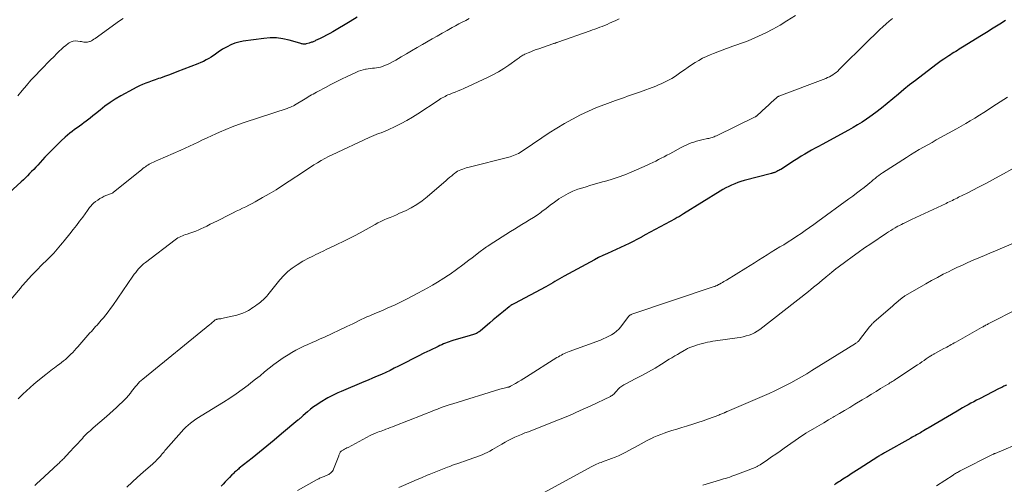
# Model space of a CAD drawing. Units: feet. Extents: x 1989999 to 1995028, y 515000 to 520000.
# Drawn here: x 1991484 to 1991731, y 516519 to 516636 of the extents above; entities that cross this region are included whole.
import ezdxf

# ---------------------------------------------------------------- set-up
doc = ezdxf.new("R2010")
doc.units = ezdxf.units.FT
doc.header["$LTSCALE"] = 100
doc.header["$MEASUREMENT"] = 0
doc.layers.add('CONTOUR INDEX', color=32, linetype='Continuous', lineweight=25)
doc.layers.add('CONTOUR INTERMEDIATE', color=40, linetype='Continuous', lineweight=15)

msp = doc.modelspace()

# ---------------------------------------------------------------- linework, layer by layer
at = {"layer": 'CONTOUR INDEX', "flags": 128}
for points, elevation in [([(1991568.78, 516636.28), (1991567, 516635.19), (1991562.64, 516632.62), (1991561.88, 516632.19), (1991561.11, 516631.77), (1991560.33, 516631.37), (1991559.54, 516630.99), (1991558.34, 516630.43), (1991558.14, 516630.34), (1991557.94, 516630.25), (1991557.75, 516630.17), (1991557.55, 516630.08), (1991557.35, 516630.01), (1991557.15, 516629.93), (1991556.94, 516629.87), (1991556.74, 516629.81), (1991556.01, 516629.62), (1991555.82, 516629.58), (1991555.62, 516629.56), (1991555.42, 516629.56), (1991555.22, 516629.58), (1991555.02, 516629.62), (1991554.82, 516629.66), (1991554.63, 516629.71), (1991554.43, 516629.76), (1991551.72, 516630.55), (1991550.17, 516630.9), (1991548.6, 516631.12), (1991547.02, 516631.13), (1991545.43, 516631.01), (1991540.25, 516630.28), (1991539.19, 516630.07), (1991538.17, 516629.78), (1991537.18, 516629.38), (1991536.21, 516628.91), (1991535.08, 516628.26), (1991534.71, 516628.04), (1991534.34, 516627.81), (1991533.99, 516627.56), (1991533.64, 516627.3), (1991533.3, 516627.04), (1991532.94, 516626.78), (1991532.58, 516626.55), (1991532.21, 516626.32), (1991531.65, 516625.98), (1991530.99, 516625.6), (1991530.31, 516625.25), (1991529.62, 516624.94), (1991528.92, 516624.64), (1991523.63, 516622.59), (1991522.6, 516622.2), (1991521.58, 516621.82), (1991520.55, 516621.45), (1991519.52, 516621.08), (1991519.06, 516620.92), (1991518.26, 516620.63), (1991517.45, 516620.34), (1991516.65, 516620.05), (1991515.85, 516619.75), (1991515.05, 516619.43), (1991514.27, 516619.09), (1991513.5, 516618.71), (1991512.75, 516618.32), (1991509.61, 516616.58), (1991508.25, 516615.78), (1991506.93, 516614.93), (1991505.66, 516614.02), (1991504.42, 516613.05), (1991503.29, 516612.13), (1991502.63, 516611.6), (1991501.97, 516611.07), (1991501.3, 516610.55), (1991500.63, 516610.04), (1991500.48, 516609.93), (1991499.88, 516609.48), (1991499.28, 516609.03), (1991498.67, 516608.6), (1991498.06, 516608.16), (1991497.45, 516607.72), (1991496.86, 516607.26), (1991496.29, 516606.77), (1991495.74, 516606.27), (1991494.72, 516605.32), (1991493.68, 516604.33), (1991492.65, 516603.31), (1991491.64, 516602.28), (1991490.64, 516601.23), (1991488.84, 516599.3), (1991488.33, 516598.76), (1991487.83, 516598.22), (1991487.32, 516597.69), (1991486.81, 516597.15), (1991486.29, 516596.63), (1991485.77, 516596.11), (1991485.24, 516595.6), (1991484.7, 516595.1), (1991479.69, 516590.55)], 900), ([(1991730.93, 516635.48), (1991729.51, 516634.58), (1991727.84, 516633.53), (1991726.17, 516632.49), (1991724.5, 516631.45), (1991722.82, 516630.41), (1991720.2, 516628.8), (1991719.77, 516628.53), (1991719.35, 516628.27), (1991718.92, 516628), (1991718.5, 516627.73), (1991718.07, 516627.46), (1991717.65, 516627.19), (1991717.23, 516626.92), (1991716.81, 516626.64), (1991716.25, 516626.28), (1991715.56, 516625.81), (1991714.88, 516625.34), (1991714.2, 516624.85), (1991713.53, 516624.35), (1991708.42, 516620.49), (1991706.98, 516619.37), (1991705.55, 516618.23), (1991704.15, 516617.05), (1991702.77, 516615.86), (1991701.37, 516614.67), (1991699.96, 516613.52), (1991698.5, 516612.42), (1991697.02, 516611.36), (1991696.22, 516610.81), (1991695.1, 516610.07), (1991693.97, 516609.35), (1991692.81, 516608.67), (1991691.64, 516608.02), (1991685.07, 516604.46), (1991684.19, 516603.98), (1991683.32, 516603.5), (1991682.45, 516603.01), (1991681.59, 516602.51), (1991680.73, 516602), (1991679.87, 516601.48), (1991679.03, 516600.95), (1991678.18, 516600.42), (1991674.72, 516598.22), (1991674.49, 516598.07), (1991674.25, 516597.94), (1991674.02, 516597.81), (1991673.77, 516597.68), (1991673.57, 516597.58), (1991673.42, 516597.52), (1991673.28, 516597.46), (1991673.13, 516597.41), (1991672.98, 516597.37), (1991672.83, 516597.34), (1991672.68, 516597.3), (1991672.53, 516597.26), (1991672.38, 516597.22), (1991665.54, 516595.4), (1991664.75, 516595.17), (1991663.97, 516594.91), (1991663.2, 516594.62), (1991662.44, 516594.29), (1991661.7, 516593.94), (1991660.97, 516593.56), (1991660.25, 516593.16), (1991659.54, 516592.74), (1991650.42, 516587.08), (1991650.15, 516586.92), (1991649.89, 516586.76), (1991649.63, 516586.6), (1991649.36, 516586.45), (1991649.1, 516586.29), (1991648.83, 516586.14), (1991648.56, 516585.99), (1991648.29, 516585.84), (1991640.79, 516581.8), (1991640.65, 516581.73), (1991640.52, 516581.66), (1991640.39, 516581.58), (1991640.25, 516581.5), (1991640.12, 516581.42), (1991639.99, 516581.35), (1991639.85, 516581.28), (1991639.72, 516581.2), (1991636.83, 516579.7), (1991635.75, 516579.16), (1991634.67, 516578.64), (1991633.57, 516578.15), (1991632.46, 516577.67), (1991631.35, 516577.2), (1991630.25, 516576.7), (1991629.17, 516576.17), (1991628.11, 516575.61), (1991620.55, 516571.48), (1991619.97, 516571.15), (1991619.39, 516570.82), (1991618.82, 516570.49), (1991618.25, 516570.15), (1991617.68, 516569.81), (1991617.11, 516569.47), (1991616.53, 516569.15), (1991615.94, 516568.83), (1991608.1, 516564.69), (1991607.92, 516564.6), (1991607.75, 516564.5), (1991607.58, 516564.39), (1991607.41, 516564.29), (1991607.24, 516564.18), (1991607.08, 516564.06), (1991606.92, 516563.94), (1991606.76, 516563.82), (1991605.36, 516562.66), (1991604.5, 516561.96), (1991603.65, 516561.25), (1991602.8, 516560.54), (1991601.95, 516559.83), (1991599.49, 516557.76), (1991599.27, 516557.59), (1991599.06, 516557.44), (1991598.83, 516557.3), (1991598.59, 516557.17), (1991598.35, 516557.05), (1991598.11, 516556.95), (1991597.85, 516556.86), (1991597.6, 516556.78), (1991597.57, 516556.77), (1991597.3, 516556.7), (1991597.03, 516556.63), (1991596.75, 516556.55), (1991596.48, 516556.47), (1991592.68, 516555.36), (1991592.21, 516555.21), (1991591.74, 516555.06), (1991591.28, 516554.89), (1991590.82, 516554.71), (1991590.36, 516554.52), (1991589.91, 516554.32), (1991589.46, 516554.12), (1991589.01, 516553.91), (1991586.94, 516552.91), (1991585.47, 516552.2), (1991584, 516551.47), (1991582.53, 516550.73), (1991581.07, 516549.99), (1991579.11, 516548.98), (1991578.05, 516548.44), (1991576.98, 516547.91), (1991575.9, 516547.41), (1991574.82, 516546.91), (1991573.73, 516546.43), (1991572.63, 516545.96), (1991571.54, 516545.49), (1991570.44, 516545.03), (1991564.73, 516542.66), (1991563.88, 516542.29), (1991563.05, 516541.89), (1991562.24, 516541.46), (1991561.43, 516541.01), (1991559.48, 516539.84), (1991558.66, 516539.32), (1991557.87, 516538.77), (1991557.1, 516538.19), (1991556.36, 516537.57), (1991555.23, 516536.58), (1991555.07, 516536.43), (1991554.9, 516536.29), (1991554.74, 516536.14), (1991554.59, 516535.99), (1991554.43, 516535.85), (1991554.27, 516535.7), (1991554.1, 516535.56), (1991553.94, 516535.42), (1991549.84, 516532), (1991548.01, 516530.48), (1991546.18, 516528.98), (1991544.34, 516527.48), (1991542.49, 516525.98), (1991539.27, 516523.4), (1991539.03, 516523.2), (1991538.79, 516523.01), (1991538.55, 516522.81), (1991538.32, 516522.6), (1991538.09, 516522.4), (1991537.86, 516522.18), (1991537.64, 516521.97), (1991537.43, 516521.75), (1991536.81, 516521.11), (1991536.29, 516520.56), (1991535.77, 516520.02), (1991535.25, 516519.47), (1991534.73, 516518.92)], 880), ([(1991731.18, 516544.22), (1991730.58, 516543.93), (1991730, 516543.63), (1991729.41, 516543.34), (1991724.44, 516540.79), (1991723.73, 516540.43), (1991723.03, 516540.06), (1991722.32, 516539.68), (1991721.62, 516539.3), (1991720.92, 516538.92), (1991720.22, 516538.53), (1991719.53, 516538.13), (1991718.84, 516537.73), (1991711.63, 516533.48), (1991711.25, 516533.26), (1991710.87, 516533.03), (1991710.48, 516532.8), (1991710.1, 516532.58), (1991710, 516532.52), (1991709.67, 516532.32), (1991709.33, 516532.13), (1991708.99, 516531.93), (1991708.66, 516531.74), (1991708.32, 516531.55), (1991707.98, 516531.36), (1991707.64, 516531.17), (1991707.3, 516530.97), (1991700.67, 516527.25), (1991700.46, 516527.13), (1991700.25, 516527.01), (1991700.05, 516526.89), (1991699.84, 516526.77), (1991699.64, 516526.65), (1991699.44, 516526.52), (1991699.23, 516526.4), (1991699.03, 516526.27), (1991694.37, 516523.28), (1991693.7, 516522.85), (1991693.02, 516522.42), (1991692.35, 516521.99), (1991691.67, 516521.55), (1991690.3, 516520.67), (1991689.94, 516520.45), (1991689.58, 516520.22), (1991689.23, 516519.99), (1991688.87, 516519.76), (1991688.47, 516519.5), (1991688.31, 516519.4), (1991688.15, 516519.3)], 860)]:
    msp.add_lwpolyline(points, dxfattribs=dict(at, elevation=elevation))
at = {"layer": 'CONTOUR INTERMEDIATE', "flags": 128}
for points, elevation in [([(1991596.8, 516635.95), (1991595.93, 516635.5), (1991595.06, 516635.05), (1991594.2, 516634.6), (1991593.34, 516634.13), (1991592.52, 516633.69), (1991591.26, 516632.99), (1991590, 516632.29), (1991588.74, 516631.58), (1991587.49, 516630.86), (1991585.07, 516629.46), (1991583.73, 516628.69), (1991582.39, 516627.91), (1991581.06, 516627.13), (1991579.73, 516626.35), (1991578.43, 516625.58), (1991577.74, 516625.2), (1991577.04, 516624.83), (1991576.32, 516624.5), (1991575.59, 516624.2), (1991575.08, 516624), (1991574.59, 516623.83), (1991574.1, 516623.7), (1991573.59, 516623.61), (1991573.08, 516623.56), (1991572.56, 516623.53), (1991572.05, 516623.48), (1991571.53, 516623.41), (1991571.02, 516623.32), (1991570.85, 516623.29), (1991570.26, 516623.16), (1991569.68, 516623), (1991569.11, 516622.79), (1991568.56, 516622.55), (1991566.23, 516621.45), (1991564.87, 516620.79), (1991563.51, 516620.12), (1991562.16, 516619.43), (1991560.81, 516618.72), (1991558.95, 516617.73), (1991558.54, 516617.51), (1991558.13, 516617.29), (1991557.73, 516617.06), (1991557.33, 516616.84), (1991556.93, 516616.61), (1991556.53, 516616.37), (1991556.13, 516616.14), (1991555.74, 516615.9), (1991553.07, 516614.26), (1991553, 516614.23), (1991552.94, 516614.19), (1991552.87, 516614.15), (1991552.8, 516614.12), (1991552.39, 516613.93), (1991552.11, 516613.8), (1991551.83, 516613.69), (1991551.55, 516613.58), (1991551.26, 516613.48), (1991540.73, 516610.03), (1991539.1, 516609.47), (1991537.49, 516608.87), (1991535.9, 516608.23), (1991534.32, 516607.55), (1991533.39, 516607.13), (1991532.29, 516606.63), (1991531.19, 516606.12), (1991530.1, 516605.59), (1991529.01, 516605.06), (1991527.92, 516604.53), (1991526.82, 516604), (1991525.72, 516603.5), (1991524.61, 516603.01), (1991518.85, 516600.49), (1991518.49, 516600.33), (1991518.13, 516600.17), (1991517.78, 516600.01), (1991517.42, 516599.85), (1991517.41, 516599.85), (1991517.06, 516599.68), (1991516.73, 516599.5), (1991516.4, 516599.31), (1991516.08, 516599.1), (1991515.77, 516598.89), (1991515.46, 516598.66), (1991515.15, 516598.43), (1991514.85, 516598.2), (1991507.71, 516592.41), (1991507.69, 516592.4), (1991507.67, 516592.39), (1991507.66, 516592.38), (1991507.64, 516592.37), (1991507.57, 516592.33), (1991507.55, 516592.32), (1991507.53, 516592.31), (1991507.51, 516592.3), (1991507.49, 516592.3), (1991505.5, 516591.47), (1991504.92, 516591.2), (1991504.37, 516590.9), (1991503.84, 516590.55), (1991503.33, 516590.17), (1991502.79, 516589.73), (1991502.58, 516589.54), (1991502.37, 516589.33), (1991502.18, 516589.12), (1991502, 516588.89), (1991501.83, 516588.66), (1991501.65, 516588.43), (1991501.48, 516588.19), (1991501.31, 516587.96), (1991500.1, 516586.29), (1991499.31, 516585.23), (1991498.51, 516584.18), (1991497.7, 516583.14), (1991496.87, 516582.1), (1991495.42, 516580.31), (1991495, 516579.8), (1991494.57, 516579.28), (1991494.15, 516578.77), (1991493.72, 516578.26), (1991493.29, 516577.76), (1991492.85, 516577.27), (1991492.39, 516576.78), (1991491.93, 516576.31), (1991491.55, 516575.93), (1991490.89, 516575.27), (1991490.23, 516574.62), (1991489.57, 516573.96), (1991488.91, 516573.3), (1991487.54, 516571.92), (1991487.14, 516571.52), (1991486.75, 516571.1), (1991486.37, 516570.68), (1991486, 516570.25), (1991485.63, 516569.82), (1991485.27, 516569.39), (1991484.9, 516568.95), (1991484.53, 516568.52), (1991481.2, 516564.55)], 896), ([(1991510.21, 516636.01), (1991509.3, 516635.39), (1991503.17, 516630.98), (1991502.87, 516630.78), (1991502.57, 516630.59), (1991502.25, 516630.41), (1991501.92, 516630.25), (1991501.82, 516630.2), (1991501.54, 516630.11), (1991501.25, 516630.04), (1991500.96, 516630.02), (1991500.67, 516630.04), (1991500.37, 516630.09), (1991500.07, 516630.13), (1991499.77, 516630.18), (1991499.47, 516630.24), (1991498.87, 516630.34), (1991498.29, 516630.37), (1991497.73, 516630.31), (1991497.2, 516630.12), (1991496.69, 516629.85), (1991496.47, 516629.69), (1991495.88, 516629.25), (1991495.31, 516628.79), (1991494.76, 516628.3), (1991494.22, 516627.79), (1991493.65, 516627.23), (1991492.85, 516626.42), (1991492.04, 516625.61), (1991491.24, 516624.8), (1991490.45, 516623.99), (1991489.46, 516622.98), (1991488.29, 516621.75), (1991487.15, 516620.5), (1991486.03, 516619.22), (1991484.94, 516617.93), (1991483.87, 516616.61)], 904), ([(1991634.34, 516635.9), (1991633.43, 516635.48), (1991632.51, 516635.06), (1991631.87, 516634.77), (1991631.27, 516634.51), (1991630.67, 516634.26), (1991630.07, 516634.01), (1991629.46, 516633.78), (1991628.85, 516633.55), (1991628.24, 516633.33), (1991627.62, 516633.11), (1991627.01, 516632.89), (1991618.97, 516630.06), (1991618.81, 516630), (1991618.65, 516629.95), (1991618.49, 516629.89), (1991618.34, 516629.84), (1991618.18, 516629.79), (1991618.02, 516629.73), (1991617.86, 516629.68), (1991617.71, 516629.63), (1991614.21, 516628.42), (1991613.53, 516628.18), (1991612.85, 516627.93), (1991612.19, 516627.66), (1991611.52, 516627.38), (1991610.72, 516627.03), (1991610.46, 516626.91), (1991610.21, 516626.78), (1991609.97, 516626.64), (1991609.73, 516626.48), (1991609.49, 516626.32), (1991609.26, 516626.16), (1991609.03, 516626), (1991608.8, 516625.83), (1991606.72, 516624.32), (1991605.43, 516623.44), (1991604.1, 516622.61), (1991602.73, 516621.87), (1991601.33, 516621.18), (1991595.41, 516618.48), (1991594.7, 516618.16), (1991593.99, 516617.85), (1991593.27, 516617.55), (1991592.55, 516617.26), (1991591.84, 516616.98), (1991591.47, 516616.83), (1991591.11, 516616.67), (1991590.75, 516616.49), (1991590.4, 516616.31), (1991590.05, 516616.12), (1991589.7, 516615.92), (1991589.36, 516615.71), (1991589.03, 516615.49), (1991583.93, 516612.12), (1991582.56, 516611.26), (1991581.16, 516610.43), (1991579.73, 516609.67), (1991578.28, 516608.95), (1991576.5, 516608.12), (1991575.91, 516607.85), (1991575.32, 516607.61), (1991574.72, 516607.38), (1991574.12, 516607.17), (1991573.51, 516606.95), (1991572.91, 516606.73), (1991572.32, 516606.48), (1991571.73, 516606.22), (1991562.49, 516601.86), (1991561.55, 516601.4), (1991560.63, 516600.91), (1991559.73, 516600.4), (1991558.83, 516599.87), (1991557.95, 516599.32), (1991557.07, 516598.76), (1991556.19, 516598.2), (1991555.32, 516597.62), (1991551.73, 516595.23), (1991550.1, 516594.17), (1991548.45, 516593.13), (1991546.78, 516592.13), (1991545.1, 516591.15), (1991543.25, 516590.11), (1991542.47, 516589.68), (1991541.69, 516589.26), (1991540.9, 516588.87), (1991540.1, 516588.48), (1991539.3, 516588.1), (1991538.5, 516587.72), (1991537.71, 516587.33), (1991536.91, 516586.93), (1991533.81, 516585.37), (1991532.91, 516584.92), (1991532.01, 516584.47), (1991531.11, 516584.03), (1991530.21, 516583.59), (1991529.82, 516583.4), (1991529.11, 516583.07), (1991528.39, 516582.77), (1991527.66, 516582.49), (1991526.92, 516582.24), (1991526.22, 516582.02), (1991525.82, 516581.89), (1991525.43, 516581.75), (1991525.04, 516581.59), (1991524.66, 516581.43), (1991524.29, 516581.25), (1991523.92, 516581.05), (1991523.57, 516580.83), (1991523.23, 516580.59), (1991515.76, 516574.92), (1991515.31, 516574.55), (1991514.88, 516574.17), (1991514.47, 516573.76), (1991514.08, 516573.34), (1991513.7, 516572.89), (1991513.34, 516572.44), (1991513, 516571.97), (1991512.66, 516571.5), (1991507.62, 516564.15), (1991507.07, 516563.36), (1991506.49, 516562.59), (1991505.9, 516561.84), (1991505.29, 516561.1), (1991504.73, 516560.45), (1991504.39, 516560.05), (1991504.04, 516559.65), (1991503.68, 516559.25), (1991503.32, 516558.86), (1991502.97, 516558.47), (1991502.61, 516558.07), (1991502.26, 516557.67), (1991501.9, 516557.28), (1991498.88, 516553.83), (1991498.46, 516553.35), (1991498.03, 516552.88), (1991497.59, 516552.42), (1991497.16, 516551.96), (1991496.7, 516551.51), (1991496.24, 516551.08), (1991495.76, 516550.67), (1991495.27, 516550.27), (1991494.28, 516549.5), (1991493.86, 516549.18), (1991493.43, 516548.86), (1991493, 516548.54), (1991492.57, 516548.22), (1991492.14, 516547.9), (1991491.71, 516547.58), (1991491.29, 516547.25), (1991490.87, 516546.92), (1991488.84, 516545.27), (1991487.89, 516544.47), (1991486.94, 516543.66), (1991486.02, 516542.81), (1991485.12, 516541.95), (1991484.53, 516541.38), (1991483.94, 516540.79)], 892), ([(1991678.42, 516636.76), (1991676.27, 516635.35), (1991674.55, 516634.28), (1991672.79, 516633.27), (1991670.98, 516632.36), (1991669.14, 516631.52), (1991667.35, 516630.75), (1991666.16, 516630.26), (1991664.95, 516629.79), (1991663.74, 516629.35), (1991662.51, 516628.94), (1991662.29, 516628.86), (1991661.17, 516628.49), (1991660.06, 516628.09), (1991658.96, 516627.67), (1991657.87, 516627.23), (1991657.11, 516626.92), (1991656.13, 516626.49), (1991655.17, 516626.02), (1991654.24, 516625.5), (1991653.32, 516624.94), (1991652.43, 516624.35), (1991651.54, 516623.76), (1991650.65, 516623.15), (1991649.77, 516622.53), (1991648.74, 516621.79), (1991648.12, 516621.38), (1991647.49, 516620.98), (1991646.84, 516620.61), (1991646.18, 516620.26), (1991645.51, 516619.94), (1991644.83, 516619.63), (1991644.14, 516619.35), (1991643.44, 516619.07), (1991639.41, 516617.55), (1991638.67, 516617.28), (1991637.92, 516617.01), (1991637.17, 516616.75), (1991636.41, 516616.5), (1991635.66, 516616.24), (1991634.9, 516615.99), (1991634.15, 516615.72), (1991633.4, 516615.46), (1991630.71, 516614.49), (1991628.64, 516613.69), (1991626.6, 516612.82), (1991624.6, 516611.85), (1991622.63, 516610.82), (1991622.6, 516610.79), (1991620.65, 516609.68), (1991618.72, 516608.52), (1991616.83, 516607.32), (1991614.95, 516606.08), (1991610.3, 516602.93), (1991609.91, 516602.68), (1991609.52, 516602.44), (1991609.12, 516602.22), (1991608.72, 516602.02), (1991608.3, 516601.83), (1991607.88, 516601.66), (1991607.44, 516601.52), (1991607, 516601.39), (1991596.47, 516598.7), (1991596.02, 516598.58), (1991595.58, 516598.45), (1991595.15, 516598.3), (1991594.71, 516598.14), (1991594.3, 516597.95), (1991593.89, 516597.74), (1991593.51, 516597.49), (1991593.14, 516597.22), (1991592.89, 516597.02), (1991592.41, 516596.63), (1991591.94, 516596.23), (1991591.46, 516595.83), (1991590.99, 516595.43), (1991586.29, 516591.36), (1991585.01, 516590.35), (1991583.68, 516589.42), (1991582.28, 516588.6), (1991580.82, 516587.87), (1991579.37, 516587.22), (1991578.6, 516586.87), (1991577.83, 516586.54), (1991577.04, 516586.21), (1991576.26, 516585.89), (1991575.48, 516585.56), (1991574.71, 516585.21), (1991573.96, 516584.83), (1991573.22, 516584.43), (1991570.99, 516583.17), (1991569.54, 516582.36), (1991568.08, 516581.58), (1991566.6, 516580.83), (1991565.11, 516580.1), (1991563.97, 516579.56), (1991563.04, 516579.12), (1991562.11, 516578.67), (1991561.19, 516578.22), (1991560.26, 516577.77), (1991559.5, 516577.4), (1991558.96, 516577.13), (1991558.41, 516576.87), (1991557.86, 516576.61), (1991557.31, 516576.36), (1991556.77, 516576.09), (1991556.23, 516575.82), (1991555.7, 516575.52), (1991555.18, 516575.22), (1991553.73, 516574.34), (1991552.53, 516573.53), (1991551.41, 516572.64), (1991550.38, 516571.64), (1991549.42, 516570.57), (1991546.42, 516566.84), (1991546.14, 516566.51), (1991545.86, 516566.19), (1991545.55, 516565.88), (1991545.24, 516565.58), (1991544.91, 516565.3), (1991544.58, 516565.02), (1991544.23, 516564.76), (1991543.89, 516564.5), (1991543.72, 516564.38), (1991543.29, 516564.07), (1991542.85, 516563.77), (1991542.41, 516563.47), (1991541.96, 516563.18), (1991541.54, 516562.91), (1991540.86, 516562.53), (1991540.16, 516562.2), (1991539.43, 516561.94), (1991538.68, 516561.73), (1991534.83, 516560.89), (1991534.64, 516560.85), (1991534.45, 516560.82), (1991534.25, 516560.79), (1991534.06, 516560.77), (1991533.9, 516560.76), (1991533.78, 516560.75), (1991533.67, 516560.72), (1991533.56, 516560.68), (1991533.45, 516560.64), (1991533.35, 516560.58), (1991533.25, 516560.52), (1991533.16, 516560.45), (1991533.07, 516560.37), (1991532.8, 516560.14), (1991532.58, 516559.94), (1991532.35, 516559.75), (1991532.12, 516559.56), (1991531.89, 516559.37), (1991515.12, 516545.74), (1991514.72, 516545.4), (1991514.34, 516545.04), (1991513.97, 516544.65), (1991513.63, 516544.25), (1991513.29, 516543.84), (1991512.96, 516543.43), (1991512.64, 516543.01), (1991512.31, 516542.59), (1991512.01, 516542.19), (1991511.52, 516541.59), (1991511.01, 516541), (1991510.47, 516540.44), (1991509.91, 516539.9), (1991509.39, 516539.42), (1991508.55, 516538.66), (1991507.71, 516537.9), (1991506.86, 516537.14), (1991506.01, 516536.4), (1991502.71, 516533.51), (1991502.36, 516533.2), (1991502.01, 516532.88), (1991501.66, 516532.56), (1991501.32, 516532.24), (1991500.99, 516531.91), (1991500.65, 516531.58), (1991500.33, 516531.24), (1991500.01, 516530.9), (1991496.57, 516527.18), (1991496.36, 516526.95), (1991496.15, 516526.72), (1991495.94, 516526.49), (1991495.73, 516526.26), (1991495.51, 516526.04), (1991495.29, 516525.81), (1991495.07, 516525.59), (1991494.85, 516525.38), (1991494.62, 516525.16), (1991494.4, 516524.95), (1991494.17, 516524.73), (1991493.94, 516524.52), (1991489.34, 516520.28), (1991488.72, 516519.71), (1991488.1, 516519.13)], 888), ([(1991702.7, 516636.01), (1991701.89, 516635.33), (1991701.09, 516634.63), (1991700.3, 516633.92), (1991699.51, 516633.2), (1991698.74, 516632.47), (1991697.98, 516631.74), (1991697.22, 516631), (1991696.46, 516630.25), (1991689.37, 516623.17), (1991689, 516622.83), (1991688.61, 516622.5), (1991688.21, 516622.2), (1991687.8, 516621.91), (1991687.36, 516621.65), (1991686.92, 516621.41), (1991686.46, 516621.19), (1991686, 516621), (1991674.23, 516616.51), (1991674.16, 516616.48), (1991674.09, 516616.45), (1991674.02, 516616.42), (1991673.96, 516616.38), (1991673.9, 516616.34), (1991673.83, 516616.3), (1991673.77, 516616.25), (1991673.72, 516616.2), (1991672.91, 516615.47), (1991672.45, 516615.06), (1991671.99, 516614.64), (1991671.54, 516614.22), (1991671.08, 516613.8), (1991668.71, 516611.61), (1991668.66, 516611.57), (1991668.62, 516611.53), (1991668.57, 516611.5), (1991668.52, 516611.46), (1991668.47, 516611.43), (1991668.42, 516611.4), (1991668.37, 516611.37), (1991668.31, 516611.34), (1991658.62, 516606.63), (1991658.36, 516606.51), (1991658.09, 516606.4), (1991657.82, 516606.3), (1991657.54, 516606.2), (1991657.27, 516606.12), (1991656.99, 516606.04), (1991656.71, 516605.97), (1991656.43, 516605.91), (1991654.98, 516605.6), (1991654.31, 516605.44), (1991653.65, 516605.26), (1991652.99, 516605.06), (1991652.34, 516604.83), (1991651.7, 516604.58), (1991651.07, 516604.31), (1991650.45, 516604.01), (1991649.84, 516603.7), (1991646.94, 516602.14), (1991646.24, 516601.77), (1991645.54, 516601.39), (1991644.84, 516601.02), (1991644.14, 516600.65), (1991643.44, 516600.28), (1991642.73, 516599.93), (1991642.01, 516599.59), (1991641.29, 516599.26), (1991637.32, 516597.52), (1991635.68, 516596.85), (1991634.03, 516596.23), (1991632.34, 516595.68), (1991630.64, 516595.19), (1991630.14, 516595.06), (1991628.68, 516594.66), (1991627.22, 516594.24), (1991625.76, 516593.8), (1991624.32, 516593.34), (1991623.99, 516593.24), (1991622.74, 516592.76), (1991621.52, 516592.21), (1991620.36, 516591.55), (1991619.24, 516590.82), (1991619.16, 516590.76), (1991618.11, 516590), (1991617.06, 516589.23), (1991616.01, 516588.45), (1991614.97, 516587.67), (1991614.68, 516587.45), (1991613.77, 516586.79), (1991612.85, 516586.16), (1991611.91, 516585.56), (1991610.96, 516584.99), (1991609.99, 516584.42), (1991609.03, 516583.85), (1991608.08, 516583.26), (1991607.13, 516582.67), (1991601.74, 516579.23), (1991601.41, 516579.01), (1991601.09, 516578.8), (1991600.77, 516578.58), (1991600.46, 516578.35), (1991600.15, 516578.12), (1991599.84, 516577.89), (1991599.54, 516577.65), (1991599.23, 516577.41), (1991598.29, 516576.68), (1991597.51, 516576.07), (1991596.73, 516575.48), (1991595.94, 516574.89), (1991595.15, 516574.3), (1991592.02, 516572.02), (1991591.63, 516571.74), (1991591.23, 516571.47), (1991590.83, 516571.21), (1991590.42, 516570.95), (1991588.85, 516569.99), (1991587.64, 516569.26), (1991586.43, 516568.56), (1991585.2, 516567.88), (1991583.96, 516567.21), (1991581.23, 516565.79), (1991580.25, 516565.29), (1991579.26, 516564.8), (1991578.26, 516564.33), (1991577.26, 516563.88), (1991576.25, 516563.44), (1991575.23, 516563), (1991574.22, 516562.56), (1991573.21, 516562.13), (1991571.93, 516561.58), (1991571.2, 516561.27), (1991570.48, 516560.94), (1991569.77, 516560.61), (1991569.06, 516560.27), (1991568.35, 516559.92), (1991567.63, 516559.58), (1991566.92, 516559.24), (1991566.21, 516558.9), (1991560.55, 516556.25), (1991559.53, 516555.77), (1991558.51, 516555.31), (1991557.48, 516554.86), (1991556.44, 516554.41), (1991555.42, 516553.96), (1991554.41, 516553.47), (1991553.42, 516552.94), (1991552.44, 516552.39), (1991551.49, 516551.82), (1991550.25, 516551.04), (1991549.04, 516550.22), (1991547.87, 516549.35), (1991546.73, 516548.44), (1991545.6, 516547.51), (1991544.47, 516546.58), (1991543.33, 516545.67), (1991542.18, 516544.76), (1991541.51, 516544.24), (1991540, 516543.11), (1991538.47, 516542.01), (1991536.9, 516540.96), (1991535.31, 516539.95), (1991529.74, 516536.54), (1991529.06, 516536.11), (1991528.39, 516535.67), (1991527.74, 516535.21), (1991527.09, 516534.73), (1991526.47, 516534.23), (1991525.87, 516533.7), (1991525.31, 516533.14), (1991524.77, 516532.55), (1991520.9, 516528.11), (1991520.67, 516527.83), (1991520.44, 516527.56), (1991520.21, 516527.28), (1991519.99, 516526.99), (1991519.76, 516526.71), (1991519.53, 516526.44), (1991519.29, 516526.17), (1991519.04, 516525.91), (1991518.91, 516525.78), (1991518.59, 516525.46), (1991518.27, 516525.14), (1991517.94, 516524.83), (1991517.6, 516524.53), (1991515.18, 516522.41), (1991513.81, 516521.18), (1991512.45, 516519.93), (1991511.12, 516518.65)], 884), ([(1991731.44, 516616.32), (1991727.8, 516613.91), (1991726.69, 516613.18), (1991725.56, 516612.46), (1991724.43, 516611.75), (1991723.3, 516611.04), (1991722.15, 516610.35), (1991721.01, 516609.67), (1991719.85, 516609.01), (1991718.68, 516608.35), (1991714.73, 516606.16), (1991713.65, 516605.57), (1991712.57, 516604.97), (1991711.49, 516604.37), (1991710.42, 516603.77), (1991709.34, 516603.16), (1991708.28, 516602.53), (1991707.23, 516601.89), (1991706.19, 516601.22), (1991700.2, 516597.33), (1991699.72, 516597), (1991699.25, 516596.67), (1991698.78, 516596.31), (1991698.33, 516595.95), (1991697.88, 516595.57), (1991697.43, 516595.2), (1991696.98, 516594.84), (1991696.53, 516594.47), (1991695.57, 516593.72), (1991694.64, 516592.98), (1991693.69, 516592.25), (1991692.74, 516591.54), (1991691.78, 516590.83), (1991684.02, 516585.21), (1991682.97, 516584.45), (1991681.91, 516583.7), (1991680.86, 516582.95), (1991679.8, 516582.2), (1991678.73, 516581.47), (1991677.65, 516580.75), (1991676.56, 516580.06), (1991675.46, 516579.37), (1991674.5, 516578.79), (1991673.43, 516578.14), (1991672.37, 516577.48), (1991671.31, 516576.82), (1991670.25, 516576.16), (1991669.19, 516575.5), (1991668.13, 516574.84), (1991667.07, 516574.18), (1991666, 516573.53), (1991661.12, 516570.5), (1991660.79, 516570.31), (1991660.47, 516570.12), (1991660.15, 516569.93), (1991659.82, 516569.74), (1991659.39, 516569.5), (1991659.28, 516569.43), (1991659.16, 516569.37), (1991659.05, 516569.31), (1991658.93, 516569.25), (1991658.91, 516569.23), (1991658.8, 516569.18), (1991658.7, 516569.13), (1991658.6, 516569.09), (1991658.49, 516569.04), (1991658.39, 516569), (1991658.28, 516568.96), (1991658.17, 516568.92), (1991658.07, 516568.88), (1991637.44, 516561.94), (1991637.33, 516561.9), (1991637.21, 516561.85), (1991637.1, 516561.79), (1991637, 516561.72), (1991636.9, 516561.64), (1991636.81, 516561.56), (1991636.72, 516561.47), (1991636.64, 516561.38), (1991634.71, 516558.82), (1991634.21, 516558.24), (1991633.67, 516557.7), (1991633.06, 516557.23), (1991632.42, 516556.81), (1991631.73, 516556.45), (1991631.04, 516556.1), (1991630.33, 516555.79), (1991629.6, 516555.5), (1991621.78, 516552.6), (1991621.38, 516552.44), (1991620.99, 516552.28), (1991620.6, 516552.11), (1991620.22, 516551.93), (1991619.84, 516551.73), (1991619.47, 516551.53), (1991619.1, 516551.32), (1991618.73, 516551.1), (1991611.12, 516546.29), (1991610.44, 516545.87), (1991609.75, 516545.45), (1991609.06, 516545.05), (1991608.36, 516544.65), (1991607.15, 516543.96), (1991607.06, 516543.91), (1991606.96, 516543.86), (1991606.87, 516543.82), (1991606.77, 516543.79), (1991606.67, 516543.75), (1991606.58, 516543.72), (1991606.48, 516543.7), (1991606.38, 516543.67), (1991605.87, 516543.55), (1991605.52, 516543.47), (1991605.17, 516543.38), (1991604.82, 516543.28), (1991604.47, 516543.18), (1991592.72, 516539.58), (1991591.74, 516539.27), (1991590.77, 516538.95), (1991589.81, 516538.6), (1991588.85, 516538.24), (1991587.89, 516537.86), (1991586.94, 516537.49), (1991585.98, 516537.11), (1991585.03, 516536.74), (1991578.18, 516534.03), (1991577.61, 516533.81), (1991577.04, 516533.59), (1991576.47, 516533.38), (1991575.9, 516533.16), (1991575.59, 516533.04), (1991575.18, 516532.89), (1991574.77, 516532.73), (1991574.36, 516532.58), (1991573.95, 516532.42), (1991573.51, 516532.25), (1991573.32, 516532.18), (1991573.13, 516532.1), (1991572.94, 516532.02), (1991572.75, 516531.94), (1991572.57, 516531.85), (1991572.38, 516531.77), (1991572.2, 516531.68), (1991572.02, 516531.58), (1991566.49, 516528.65), (1991566.2, 516528.5), (1991565.91, 516528.34), (1991565.62, 516528.18), (1991565.33, 516528.01), (1991564.86, 516527.75), (1991564.81, 516527.72), (1991564.75, 516527.68), (1991564.7, 516527.64), (1991564.65, 516527.59), (1991564.61, 516527.55), (1991564.57, 516527.49), (1991564.53, 516527.44), (1991564.5, 516527.38), (1991564.41, 516527.19), (1991564.34, 516527.03), (1991564.26, 516526.87), (1991564.2, 516526.71), (1991564.13, 516526.54), (1991562.83, 516523.16), (1991562.72, 516522.93), (1991562.59, 516522.71), (1991562.44, 516522.51), (1991562.26, 516522.33), (1991562.06, 516522.16), (1991561.86, 516522.01), (1991561.63, 516521.88), (1991561.4, 516521.77), (1991560.46, 516521.37), (1991560.24, 516521.27), (1991560.02, 516521.18), (1991559.8, 516521.09), (1991559.58, 516521), (1991559.36, 516520.9), (1991559.15, 516520.8), (1991558.93, 516520.69), (1991558.72, 516520.58), (1991553.83, 516517.86)], 876), ([(1991732.56, 516598.28), (1991730.49, 516597.13), (1991728.42, 516595.99), (1991727.12, 516595.29), (1991725.68, 516594.53), (1991724.24, 516593.77), (1991722.8, 516593.03), (1991721.35, 516592.29), (1991719.23, 516591.23), (1991718.84, 516591.03), (1991718.45, 516590.84), (1991718.05, 516590.65), (1991717.66, 516590.46), (1991717.27, 516590.27), (1991716.87, 516590.08), (1991716.48, 516589.89), (1991716.08, 516589.71), (1991707.42, 516585.67), (1991706.92, 516585.43), (1991706.42, 516585.2), (1991705.93, 516584.96), (1991705.44, 516584.71), (1991705.35, 516584.67), (1991704.91, 516584.44), (1991704.47, 516584.21), (1991704.03, 516583.97), (1991703.6, 516583.72), (1991703.35, 516583.58), (1991702.8, 516583.25), (1991702.26, 516582.92), (1991701.72, 516582.58), (1991701.18, 516582.23), (1991697.24, 516579.61), (1991695.67, 516578.54), (1991694.11, 516577.45), (1991692.56, 516576.33), (1991691.03, 516575.2), (1991689.08, 516573.71), (1991688.54, 516573.3), (1991688.01, 516572.88), (1991687.48, 516572.46), (1991686.96, 516572.02), (1991686.13, 516571.33), (1991686.03, 516571.24), (1991685.92, 516571.15), (1991685.82, 516571.07), (1991685.71, 516570.98), (1991685.61, 516570.89), (1991685.5, 516570.81), (1991685.4, 516570.72), (1991685.29, 516570.64), (1991684.22, 516569.75), (1991683.58, 516569.22), (1991682.94, 516568.7), (1991682.29, 516568.18), (1991681.64, 516567.67), (1991669.48, 516558.15), (1991668.86, 516557.71), (1991668.2, 516557.32), (1991667.51, 516557), (1991666.8, 516556.73), (1991666.06, 516556.52), (1991665.31, 516556.33), (1991664.56, 516556.18), (1991663.8, 516556.05), (1991658.4, 516555.3), (1991657.74, 516555.2), (1991657.09, 516555.09), (1991656.43, 516554.96), (1991655.78, 516554.82), (1991655.14, 516554.67), (1991654.5, 516554.49), (1991653.86, 516554.3), (1991653.23, 516554.08), (1991652.23, 516553.72), (1991652.01, 516553.64), (1991651.79, 516553.55), (1991651.58, 516553.45), (1991651.37, 516553.35), (1991651.16, 516553.24), (1991650.96, 516553.13), (1991650.75, 516553.01), (1991650.55, 516552.9), (1991649.58, 516552.33), (1991648.89, 516551.92), (1991648.2, 516551.51), (1991647.52, 516551.09), (1991646.84, 516550.68), (1991644.9, 516549.47), (1991643.27, 516548.5), (1991641.63, 516547.54), (1991639.96, 516546.64), (1991638.28, 516545.76), (1991635.94, 516544.57), (1991635.43, 516544.28), (1991634.95, 516543.96), (1991634.51, 516543.59), (1991634.08, 516543.19), (1991633.63, 516542.71), (1991633.45, 516542.52), (1991633.28, 516542.34), (1991633.1, 516542.15), (1991632.93, 516541.96), (1991632.75, 516541.79), (1991632.55, 516541.63), (1991632.34, 516541.5), (1991632.12, 516541.37), (1991627.24, 516539.07), (1991624.56, 516537.84), (1991621.86, 516536.65), (1991619.13, 516535.52), (1991616.39, 516534.42), (1991611.58, 516532.57), (1991610.73, 516532.24), (1991609.88, 516531.89), (1991609.04, 516531.54), (1991608.2, 516531.17), (1991607.37, 516530.78), (1991606.56, 516530.38), (1991605.76, 516529.94), (1991604.97, 516529.48), (1991603.82, 516528.78), (1991603.2, 516528.42), (1991602.58, 516528.07), (1991601.96, 516527.73), (1991601.32, 516527.4), (1991600.68, 516527.1), (1991600.03, 516526.81), (1991599.37, 516526.54), (1991598.7, 516526.29), (1991595.99, 516525.33), (1991595.4, 516525.13), (1991594.82, 516524.92), (1991594.23, 516524.72), (1991593.65, 516524.52), (1991593.06, 516524.32), (1991592.48, 516524.11), (1991591.9, 516523.89), (1991591.33, 516523.67), (1991586.8, 516521.87), (1991586.3, 516521.67), (1991585.8, 516521.46), (1991585.31, 516521.25), (1991584.81, 516521.04), (1991584.32, 516520.83), (1991583.83, 516520.61), (1991583.33, 516520.4), (1991582.84, 516520.18), (1991579.14, 516518.58)], 872), ([(1991737.49, 516581.63), (1991728.43, 516577.81), (1991727.05, 516577.23), (1991725.67, 516576.64), (1991724.29, 516576.06), (1991722.91, 516575.47), (1991721.54, 516574.87), (1991720.17, 516574.25), (1991718.81, 516573.62), (1991717.46, 516572.98), (1991716.85, 516572.68), (1991715.38, 516571.95), (1991713.92, 516571.19), (1991712.47, 516570.4), (1991711.04, 516569.59), (1991705.93, 516566.63), (1991705.78, 516566.54), (1991705.63, 516566.44), (1991705.48, 516566.34), (1991705.33, 516566.24), (1991705.19, 516566.13), (1991705.04, 516566.02), (1991704.9, 516565.91), (1991704.77, 516565.8), (1991704.08, 516565.21), (1991703.61, 516564.81), (1991703.13, 516564.4), (1991702.66, 516563.99), (1991702.18, 516563.57), (1991698.04, 516559.96), (1991697.89, 516559.82), (1991697.74, 516559.68), (1991697.59, 516559.54), (1991697.45, 516559.39), (1991697.32, 516559.24), (1991697.18, 516559.09), (1991697.05, 516558.93), (1991696.93, 516558.77), (1991694.47, 516555.57), (1991694.35, 516555.43), (1991694.23, 516555.29), (1991694.11, 516555.16), (1991693.97, 516555.04), (1991693.84, 516554.92), (1991693.69, 516554.81), (1991693.55, 516554.71), (1991693.4, 516554.61), (1991682.53, 516547.87), (1991681.24, 516547.08), (1991679.93, 516546.3), (1991678.61, 516545.55), (1991677.28, 516544.82), (1991675.94, 516544.11), (1991674.59, 516543.43), (1991673.21, 516542.79), (1991671.83, 516542.16), (1991661.32, 516537.62), (1991661.22, 516537.58), (1991661.13, 516537.53), (1991661.03, 516537.49), (1991660.93, 516537.45), (1991660.83, 516537.41), (1991660.74, 516537.36), (1991660.64, 516537.32), (1991660.54, 516537.28), (1991660.23, 516537.15), (1991659.98, 516537.04), (1991659.73, 516536.93), (1991659.47, 516536.83), (1991659.22, 516536.74), (1991656.63, 516535.76), (1991655.33, 516535.29), (1991654.02, 516534.83), (1991652.71, 516534.41), (1991651.38, 516534.01), (1991651.19, 516533.95), (1991649.96, 516533.59), (1991648.73, 516533.21), (1991647.5, 516532.83), (1991646.27, 516532.43), (1991645.57, 516532.2), (1991644.71, 516531.9), (1991643.85, 516531.57), (1991643.01, 516531.2), (1991642.19, 516530.8), (1991642.11, 516530.76), (1991641.33, 516530.36), (1991640.56, 516529.96), (1991639.79, 516529.53), (1991639.03, 516529.1), (1991638.27, 516528.67), (1991637.5, 516528.25), (1991636.73, 516527.83), (1991635.96, 516527.43), (1991635.84, 516527.37), (1991634.99, 516526.95), (1991634.14, 516526.56), (1991633.27, 516526.2), (1991632.39, 516525.86), (1991630.13, 516525.03), (1991629.76, 516524.89), (1991629.39, 516524.75), (1991629.03, 516524.6), (1991628.67, 516524.45), (1991628.31, 516524.29), (1991627.96, 516524.13), (1991627.61, 516523.95), (1991627.26, 516523.77), (1991614.64, 516516.86)], 868), ([(1991734.23, 516563.39), (1991726.64, 516559.52), (1991726.42, 516559.41), (1991726.21, 516559.3), (1991725.99, 516559.19), (1991725.78, 516559.07), (1991725.56, 516558.96), (1991725.35, 516558.84), (1991725.14, 516558.73), (1991724.92, 516558.61), (1991718.51, 516555), (1991718.14, 516554.79), (1991717.77, 516554.58), (1991717.4, 516554.37), (1991717.03, 516554.17), (1991716.66, 516553.96), (1991716.28, 516553.76), (1991715.91, 516553.55), (1991715.54, 516553.35), (1991713.29, 516552.12), (1991713.15, 516552.04), (1991713, 516551.96), (1991712.86, 516551.88), (1991712.71, 516551.8), (1991712.52, 516551.69), (1991712.47, 516551.66), (1991712.42, 516551.63), (1991712.37, 516551.6), (1991712.32, 516551.57), (1991712.27, 516551.53), (1991712.22, 516551.5), (1991712.17, 516551.47), (1991712.12, 516551.43), (1991711.13, 516550.76), (1991710.58, 516550.4), (1991710.04, 516550.03), (1991709.49, 516549.66), (1991708.94, 516549.3), (1991703.79, 516545.89), (1991703.5, 516545.69), (1991703.21, 516545.5), (1991702.91, 516545.31), (1991702.62, 516545.13), (1991702.33, 516544.94), (1991702.03, 516544.76), (1991701.73, 516544.57), (1991701.44, 516544.39), (1991699.72, 516543.34), (1991698.57, 516542.64), (1991697.42, 516541.93), (1991696.26, 516541.23), (1991695.1, 516540.53), (1991693.27, 516539.42), (1991691.98, 516538.64), (1991690.69, 516537.87), (1991689.39, 516537.1), (1991688.1, 516536.33), (1991687.86, 516536.19), (1991686.68, 516535.5), (1991685.5, 516534.8), (1991684.32, 516534.11), (1991683.14, 516533.43), (1991681.04, 516532.21), (1991680.91, 516532.13), (1991680.78, 516532.05), (1991680.65, 516531.97), (1991680.52, 516531.89), (1991680.39, 516531.8), (1991680.26, 516531.72), (1991680.13, 516531.63), (1991680.01, 516531.54), (1991675.61, 516528.44), (1991674.56, 516527.7), (1991673.5, 516526.97), (1991672.44, 516526.24), (1991671.38, 516525.52), (1991669.54, 516524.28), (1991669.39, 516524.18), (1991669.25, 516524.09), (1991669.09, 516524), (1991668.94, 516523.92), (1991668.79, 516523.84), (1991668.63, 516523.77), (1991668.47, 516523.7), (1991668.31, 516523.63), (1991663.46, 516521.77), (1991662.96, 516521.58), (1991662.46, 516521.4), (1991661.95, 516521.22), (1991661.44, 516521.05), (1991660.93, 516520.89), (1991660.42, 516520.73), (1991659.91, 516520.57), (1991659.4, 516520.42), (1991655.22, 516519.19)], 864), ([(1991735.46, 516530.13), (1991728.34, 516527.15), (1991728.28, 516527.12), (1991728.23, 516527.1), (1991728.17, 516527.07), (1991728.12, 516527.05), (1991728.06, 516527.02), (1991728.01, 516527), (1991727.95, 516526.97), (1991727.9, 516526.94), (1991719.62, 516522.74), (1991719.39, 516522.62), (1991719.16, 516522.5), (1991718.94, 516522.37), (1991718.71, 516522.24), (1991718.49, 516522.11), (1991718.27, 516521.98), (1991718.06, 516521.84), (1991717.84, 516521.7), (1991713.7, 516518.99)], 856)]:
    msp.add_lwpolyline(points, dxfattribs=dict(at, elevation=elevation))

doc.saveas('drawing.dxf')
